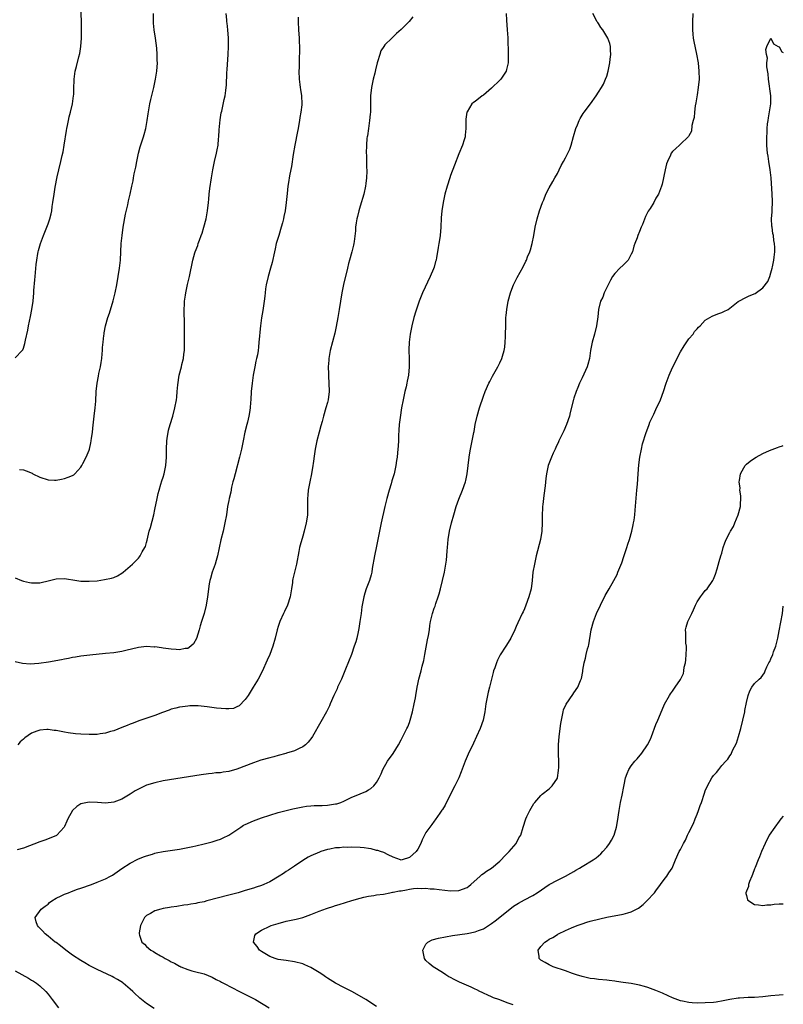
# Model space of a CAD drawing. Units: inches. Extents: x 2505000 to 2508000, y 1551000 to 1554000.
# Drawn here: x 2507814 to 2508000, y 1552522 to 1552762 of the extents above; entities that cross this region are included whole.
import ezdxf

# ---------------------------------------------------------------- set-up
doc = ezdxf.new("R2010")
doc.units = ezdxf.units.IN
doc.header["$MEASUREMENT"] = 0
doc.layers.add('LD25051551_10ft', color=140, linetype='Continuous')

msp = doc.modelspace()

# ---------------------------------------------------------------- linework, layer by layer
at = {"layer": 'LD25051551_10ft'}
for points, elevation in [([(2507813, 1552679.18), (2507814.72, 1552681), (2507814.84, 1552681.16), (2507815, 1552681.57), (2507815.35, 1552682.65), (2507815.48, 1552683.48), (2507816.06, 1552685.94), (2507816.24, 1552687), (2507816.74, 1552689.26), (2507817.08, 1552691), (2507817.35, 1552693), (2507817.53, 1552695), (2507817.57, 1552695.57), (2507817.8, 1552698.2), (2507817.84, 1552699), (2507818.1, 1552701.9), (2507818.25, 1552703), (2507818.56, 1552704.56), (2507818.63, 1552705), (2507818.7, 1552705.3), (2507819.19, 1552707), (2507819.89, 1552709), (2507821, 1552711.79), (2507821.41, 1552713), (2507821.75, 1552714.25), (2507821.9, 1552715), (2507822.03, 1552716.03), (2507822.2, 1552717), (2507822.46, 1552719), (2507822.78, 1552720.78), (2507822.83, 1552721.17), (2507823.16, 1552722.84), (2507823.26, 1552723.26), (2507823.62, 1552725), (2507824.11, 1552727), (2507824.43, 1552728.43), (2507824.66, 1552729.34), (2507824.95, 1552731), (2507825.49, 1552734.51), (2507825.57, 1552735), (2507825.74, 1552735.74), (2507825.98, 1552737), (2507826.17, 1552737.83), (2507826.5, 1552739), (2507826.97, 1552741), (2507827.24, 1552743), (2507827.26, 1552743.26), (2507827.31, 1552745), (2507827.34, 1552746.66), (2507827.36, 1552747), (2507827.62, 1552749), (2507827.91, 1552750.09), (2507828.5, 1552752.5), (2507828.72, 1552753.28), (2507828.98, 1552755), (2507829.12, 1552757), (2507829.16, 1552759.16), (2507829.12, 1552761), (2507828.98, 1552764.98)], 7390), ([(2507813, 1552625.63), (2507814.52, 1552625), (2507815, 1552624.83), (2507816.48, 1552624.48), (2507817, 1552624.4), (2507819, 1552624.46), (2507821.35, 1552625), (2507823, 1552625.43), (2507825, 1552625.48), (2507828, 1552625), (2507829, 1552624.87), (2507831, 1552624.81), (2507832.95, 1552624.95), (2507834.79, 1552625.21), (2507836.44, 1552625.56), (2507837, 1552625.76), (2507837.88, 1552626.12), (2507839, 1552626.77), (2507839.32, 1552627), (2507841, 1552628.48), (2507841.53, 1552629), (2507842.29, 1552629.71), (2507843, 1552630.45), (2507843.25, 1552630.75), (2507843.43, 1552631), (2507843.94, 1552631.94), (2507844.58, 1552633), (2507844.71, 1552633.29), (2507845, 1552634.24), (2507845.17, 1552634.83), (2507845.66, 1552637), (2507845.93, 1552637.93), (2507846.72, 1552641), (2507847, 1552642.28), (2507847.55, 1552645), (2507847.82, 1552646.18), (2507848.03, 1552647), (2507848.48, 1552648.48), (2507848.71, 1552649.29), (2507849, 1552650.17), (2507849.25, 1552651), (2507849.71, 1552653), (2507849.85, 1552655), (2507849.83, 1552655.83), (2507849.83, 1552657), (2507849.93, 1552659), (2507850.12, 1552660.12), (2507850.23, 1552661), (2507850.37, 1552661.63), (2507850.76, 1552663), (2507851.37, 1552665), (2507851.88, 1552667), (2507852.25, 1552669), (2507852.35, 1552669.65), (2507852.48, 1552671), (2507852.61, 1552672.61), (2507852.95, 1552675), (2507853.47, 1552677), (2507853.61, 1552677.61), (2507853.99, 1552679), (2507854.09, 1552680.09), (2507854.23, 1552681), (2507854.26, 1552681.74), (2507854.21, 1552685), (2507854.25, 1552686.25), (2507854.23, 1552687), (2507854.25, 1552688.25), (2507854.14, 1552689.86), (2507854.15, 1552691), (2507854.24, 1552692.24), (2507854.24, 1552693), (2507854.45, 1552694.45), (2507854.51, 1552695), (2507854.94, 1552697.06), (2507855.41, 1552699), (2507856.26, 1552703), (2507856.75, 1552704.75), (2507856.83, 1552705), (2507857.44, 1552706.56), (2507857.56, 1552707), (2507857.87, 1552707.87), (2507858.31, 1552709), (2507858.49, 1552709.51), (2507858.96, 1552711), (2507859.48, 1552713), (2507859.82, 1552715), (2507860.04, 1552717), (2507860.14, 1552717.86), (2507860.26, 1552719), (2507860.42, 1552720.42), (2507860.76, 1552723), (2507861.09, 1552725), (2507861.55, 1552727), (2507862.04, 1552729), (2507862.2, 1552729.8), (2507862.4, 1552731), (2507862.52, 1552732.52), (2507862.58, 1552733), (2507862.66, 1552734.66), (2507862.9, 1552737.1), (2507863.17, 1552738.83), (2507863.28, 1552739.28), (2507863.89, 1552742.11), (2507864.12, 1552743), (2507864.28, 1552744.28), (2507864.39, 1552745), (2507864.45, 1552745.55), (2507864.55, 1552748.55), (2507864.62, 1552749.38), (2507864.87, 1552753), (2507864.95, 1552755), (2507864.94, 1552757), (2507864.79, 1552759), (2507864.63, 1552760.63), (2507864.56, 1552761), (2507864.5, 1552761.5), (2507864.37, 1552763)], 7370), ([(2507881.88, 1552762.12), (2507881.89, 1552761), (2507881.98, 1552759), (2507882.12, 1552757), (2507882.14, 1552756.14), (2507882.21, 1552755), (2507882.22, 1552753.78), (2507882.13, 1552752.13), (2507882.11, 1552749.89), (2507882.07, 1552749), (2507882.14, 1552747), (2507882.28, 1552745.72), (2507882.38, 1552745), (2507882.48, 1552744.48), (2507882.68, 1552743), (2507882.77, 1552741), (2507882.75, 1552740.75), (2507882.57, 1552739), (2507882.34, 1552737.66), (2507882.24, 1552737), (2507882.08, 1552736.08), (2507881.87, 1552735), (2507881.7, 1552734.3), (2507881.06, 1552731), (2507880.68, 1552728.68), (2507880.26, 1552725.74), (2507879.87, 1552723.87), (2507879.72, 1552723), (2507879.63, 1552722.37), (2507879.4, 1552721), (2507879.19, 1552719.19), (2507878.96, 1552717), (2507878.71, 1552715), (2507878.42, 1552713.58), (2507878.33, 1552713), (2507878.1, 1552712.1), (2507877.79, 1552711), (2507877.16, 1552709), (2507876.58, 1552707), (2507876.28, 1552705.72), (2507876.14, 1552705), (2507875.59, 1552702.41), (2507875.2, 1552701), (2507874.6, 1552699), (2507874.12, 1552697), (2507873.96, 1552695.96), (2507873.84, 1552695), (2507873.78, 1552694.22), (2507873.65, 1552693), (2507873.3, 1552690.7), (2507872.97, 1552688.97), (2507872.69, 1552687), (2507872.57, 1552685.43), (2507872.47, 1552684.47), (2507872.36, 1552683), (2507872.2, 1552681.8), (2507872.12, 1552681), (2507871.96, 1552679.96), (2507871.77, 1552679), (2507871.62, 1552678.38), (2507871.36, 1552677), (2507870.96, 1552675), (2507870.66, 1552673), (2507870.49, 1552671), (2507870.36, 1552669), (2507870.29, 1552668.29), (2507870.2, 1552667), (2507870.08, 1552665.92), (2507869.92, 1552665), (2507869.55, 1552663.55), (2507869.44, 1552663), (2507868.92, 1552661.08), (2507868.5, 1552659), (2507868.23, 1552657.77), (2507868.09, 1552657), (2507867.59, 1552655), (2507866.52, 1552651), (2507866.24, 1552649.76), (2507866.01, 1552649), (2507865.68, 1552647.68), (2507865.47, 1552646.53), (2507865.1, 1552645), (2507865, 1552644.5), (2507864.73, 1552643), (2507864.41, 1552641), (2507864.06, 1552639), (2507863.6, 1552637), (2507863.07, 1552634.93), (2507862.25, 1552631), (2507861.9, 1552629.9), (2507861.66, 1552629), (2507860.93, 1552627), (2507860.52, 1552625.48), (2507860.36, 1552625), (2507860.22, 1552624.22), (2507859.8, 1552621), (2507859.48, 1552619), (2507858.99, 1552617), (2507858.38, 1552615), (2507858.04, 1552613.96), (2507857.8, 1552613), (2507857.13, 1552610.87), (2507856.41, 1552609.59), (2507855.8, 1552609), (2507855, 1552608.44), (2507854.42, 1552608.42), (2507853, 1552608.09), (2507852.22, 1552608.22), (2507851, 1552608.27), (2507849, 1552608.57), (2507848.6, 1552608.6), (2507847, 1552608.82), (2507846.81, 1552608.81), (2507845, 1552608.9), (2507843, 1552608.67), (2507839.97, 1552607.97), (2507839, 1552607.76), (2507837, 1552607.42), (2507835, 1552607.2), (2507831.15, 1552606.85), (2507829, 1552606.57), (2507827.67, 1552606.33), (2507827, 1552606.23), (2507826, 1552606), (2507825, 1552605.83), (2507824.32, 1552605.68), (2507821.1, 1552605.1), (2507818.76, 1552604.76), (2507816.65, 1552604.65), (2507814.82, 1552604.82), (2507813, 1552605.22)], 7360), ([(2507932.5, 1552763), (2507932.61, 1552761.39), (2507932.81, 1552759), (2507932.91, 1552757.09), (2507933.02, 1552753), (2507932.98, 1552751), (2507932.63, 1552749.37), (2507932.52, 1552749), (2507931.21, 1552747), (2507931, 1552746.76), (2507929, 1552744.83), (2507927, 1552743.17), (2507926.73, 1552743), (2507925, 1552741.62), (2507924.62, 1552741.38), (2507924.2, 1552741), (2507923, 1552739.07), (2507922.97, 1552739), (2507922.7, 1552737.3), (2507922.69, 1552735), (2507922.59, 1552733.41), (2507922.53, 1552733), (2507922.3, 1552732.3), (2507921.93, 1552731), (2507921, 1552728.89), (2507919.92, 1552726.08), (2507919, 1552723.59), (2507918.8, 1552723), (2507918.17, 1552721), (2507917.64, 1552719), (2507917.21, 1552717), (2507916.89, 1552715), (2507916.72, 1552713.28), (2507916.6, 1552711), (2507916.45, 1552709), (2507916.37, 1552708.37), (2507916.16, 1552707), (2507915.95, 1552706.05), (2507915.82, 1552705), (2507915.6, 1552703.6), (2507915.46, 1552703), (2507915.35, 1552702.65), (2507915, 1552701.24), (2507914.88, 1552700.88), (2507914.06, 1552699), (2507912.18, 1552695), (2507911.36, 1552693), (2507911, 1552692), (2507910.53, 1552690.53), (2507910.07, 1552689), (2507909.55, 1552687), (2507909.14, 1552685), (2507908.88, 1552683), (2507908.84, 1552681.16), (2507908.82, 1552681), (2507908.9, 1552679), (2507908.93, 1552677), (2507908.76, 1552675), (2507908.45, 1552673.55), (2507908.36, 1552673), (2507908.18, 1552672.18), (2507907.88, 1552671), (2507907.46, 1552669), (2507907.09, 1552667), (2507906.7, 1552664.7), (2507906.49, 1552663), (2507906.42, 1552661.58), (2507906.32, 1552660.32), (2507906.3, 1552659), (2507906.24, 1552657.76), (2507906.09, 1552656.09), (2507905.96, 1552655), (2507905.81, 1552654.19), (2507905.69, 1552653), (2507905.36, 1552651.36), (2507905.28, 1552651), (2507904.73, 1552649.27), (2507904.5, 1552648.5), (2507904.01, 1552647), (2507903.47, 1552645), (2507902.99, 1552643), (2507902.11, 1552639), (2507901, 1552633.36), (2507900.5, 1552631), (2507899.95, 1552627.95), (2507899.8, 1552627), (2507899.65, 1552626.35), (2507899.25, 1552625), (2507898.49, 1552623), (2507898.09, 1552621.91), (2507897.85, 1552621), (2507897.46, 1552619), (2507897.42, 1552618.58), (2507897.2, 1552617), (2507896.94, 1552615), (2507896.69, 1552613.31), (2507896.47, 1552612.47), (2507896.15, 1552611), (2507895.91, 1552610.09), (2507895.56, 1552609), (2507894.84, 1552607), (2507893.44, 1552603.44), (2507892.58, 1552601.42), (2507892.42, 1552601), (2507891.51, 1552599), (2507891.36, 1552598.64), (2507890.59, 1552597), (2507889.72, 1552595), (2507889.49, 1552594.51), (2507888.77, 1552593), (2507887.44, 1552590.56), (2507885.37, 1552587), (2507885.23, 1552586.77), (2507884.36, 1552585.64), (2507883.65, 1552585), (2507883, 1552584.53), (2507882.15, 1552584.15), (2507881, 1552583.57), (2507879.06, 1552582.94), (2507878.91, 1552582.91), (2507877, 1552582.39), (2507875.94, 1552582.06), (2507875, 1552581.86), (2507872.77, 1552581.23), (2507871, 1552580.64), (2507867, 1552579.11), (2507865, 1552578.54), (2507863.65, 1552578.35), (2507863, 1552578.22), (2507861.85, 1552578.15), (2507861, 1552578.01), (2507860.06, 1552577.94), (2507858.32, 1552577.68), (2507849, 1552576.2), (2507847, 1552575.79), (2507845, 1552575.16), (2507843.51, 1552574.49), (2507842.21, 1552573.79), (2507841.01, 1552573), (2507839, 1552571.81), (2507837, 1552571.01), (2507835, 1552570.8), (2507833.06, 1552570.94), (2507831, 1552571.05), (2507829, 1552570.61), (2507827.98, 1552570.02), (2507826.97, 1552569.03), (2507825.86, 1552567), (2507825.57, 1552566.43), (2507825, 1552565.16), (2507824.91, 1552565), (2507823.11, 1552563), (2507823.05, 1552562.95), (2507821.67, 1552562.33), (2507820.21, 1552561.79), (2507819, 1552561.37), (2507815, 1552559.88), (2507813.48, 1552559.48)], 7340), ([(2507909.79, 1552762.21), (2507908.95, 1552761.05), (2507907, 1552759.1), (2507905.83, 1552758.17), (2507904.83, 1552757.17), (2507904.69, 1552757), (2507903, 1552755.37), (2507902.77, 1552755), (2507902.06, 1552753.94), (2507901.75, 1552753), (2507901.21, 1552751.21), (2507901.13, 1552751), (2507900.72, 1552749.28), (2507900.53, 1552748.53), (2507900.18, 1552747), (2507899.76, 1552745), (2507899.54, 1552743), (2507899.51, 1552742.49), (2507899.51, 1552741), (2507899.47, 1552739), (2507899.45, 1552738.55), (2507899.29, 1552737), (2507898.98, 1552735), (2507898.75, 1552733.25), (2507898.69, 1552733), (2507898.64, 1552732.64), (2507898.51, 1552731), (2507898.47, 1552729), (2507898.51, 1552728.51), (2507898.55, 1552725.45), (2507898.59, 1552725), (2507898.6, 1552724.6), (2507898.52, 1552723), (2507898.37, 1552721.63), (2507898.32, 1552721), (2507897.9, 1552719), (2507897, 1552716.13), (2507896.66, 1552715), (2507896.38, 1552713.62), (2507896.2, 1552713), (2507896.02, 1552712.02), (2507895.89, 1552711), (2507895.85, 1552710.15), (2507895.51, 1552707.51), (2507895.45, 1552707), (2507895.36, 1552706.64), (2507894.98, 1552704.98), (2507894.39, 1552703), (2507894.19, 1552702.19), (2507893.87, 1552701), (2507892.95, 1552697.05), (2507892.53, 1552695), (2507892.21, 1552693), (2507891.9, 1552691), (2507891.57, 1552689), (2507891.17, 1552686.83), (2507890.81, 1552685.19), (2507889.72, 1552681), (2507889.37, 1552679), (2507889.33, 1552678.67), (2507889.23, 1552677), (2507889.28, 1552675.28), (2507889.28, 1552674.72), (2507889.39, 1552673), (2507889.41, 1552671), (2507889.16, 1552669), (2507889, 1552668.32), (2507888.66, 1552667), (2507888.09, 1552665), (2507887.74, 1552663.74), (2507887.39, 1552662.61), (2507887, 1552661.14), (2507886.47, 1552659), (2507886.23, 1552657.77), (2507886.06, 1552657), (2507885.84, 1552655.84), (2507885.51, 1552653.51), (2507885.46, 1552653), (2507885.15, 1552651), (2507884.72, 1552649), (2507884.31, 1552647), (2507884.23, 1552645.77), (2507884.16, 1552645), (2507884.15, 1552644.15), (2507884.18, 1552643), (2507884.17, 1552641.83), (2507884.13, 1552641), (2507883.97, 1552639.97), (2507883.85, 1552639), (2507883.37, 1552637), (2507883, 1552635.78), (2507882.38, 1552633.62), (2507882.24, 1552633), (2507882.07, 1552632.07), (2507881.47, 1552629), (2507880.97, 1552627), (2507880.61, 1552625.39), (2507880.54, 1552625), (2507880.49, 1552624.49), (2507880.27, 1552623), (2507879.92, 1552621), (2507879.26, 1552619), (2507878.55, 1552617.45), (2507878.33, 1552617), (2507877.42, 1552615), (2507877, 1552613.78), (2507876.75, 1552613), (2507876.28, 1552611), (2507875.73, 1552609), (2507874.96, 1552607), (2507874.37, 1552605.63), (2507873.13, 1552602.87), (2507872.15, 1552601), (2507870.95, 1552599), (2507869.71, 1552597), (2507869, 1552596.01), (2507867.52, 1552594.48), (2507867, 1552594.23), (2507866.12, 1552593.88), (2507865, 1552593.76), (2507864.26, 1552593.74), (2507862.05, 1552593.95), (2507859.75, 1552594.25), (2507857.54, 1552594.46), (2507855.53, 1552594.47), (2507855, 1552594.45), (2507853.74, 1552594.26), (2507853, 1552594.18), (2507852.1, 1552593.9), (2507851, 1552593.66), (2507850.53, 1552593.47), (2507848.91, 1552592.91), (2507847, 1552592.18), (2507843.14, 1552590.86), (2507841.69, 1552590.31), (2507841, 1552590), (2507840.27, 1552589.73), (2507839, 1552589.19), (2507837, 1552588.45), (2507836.24, 1552588.24), (2507835, 1552587.87), (2507833.68, 1552587.68), (2507833, 1552587.54), (2507831.52, 1552587.52), (2507831, 1552587.48), (2507829, 1552587.56), (2507827.67, 1552587.67), (2507825.9, 1552587.9), (2507825, 1552588.07), (2507824.21, 1552588.21), (2507823, 1552588.48), (2507822.53, 1552588.53), (2507821, 1552588.76), (2507820.72, 1552588.72), (2507819, 1552588.61), (2507818.31, 1552588.31), (2507817, 1552587.81), (2507815.33, 1552586.67), (2507815, 1552586.37), (2507814.26, 1552585.74), (2507813.67, 1552585)], 7350), ([(2507814.02, 1552652.02), (2507815, 1552651.9), (2507815.7, 1552651.7), (2507817.11, 1552651.11), (2507817.29, 1552651), (2507819, 1552650.18), (2507821, 1552649.5), (2507822.54, 1552649.46), (2507823, 1552649.43), (2507824.31, 1552649.69), (2507825, 1552649.8), (2507825.88, 1552650.12), (2507827, 1552650.59), (2507827.26, 1552650.74), (2507827.53, 1552651), (2507829, 1552652.55), (2507829.26, 1552653), (2507829.49, 1552653.49), (2507830.26, 1552655), (2507831, 1552656.76), (2507831.08, 1552657), (2507831.45, 1552658.55), (2507831.54, 1552659), (2507831.62, 1552659.62), (2507831.79, 1552661), (2507831.9, 1552662.1), (2507832.27, 1552665), (2507832.5, 1552667), (2507832.63, 1552668.63), (2507832.75, 1552671), (2507832.94, 1552673), (2507833.29, 1552674.71), (2507833.41, 1552675.41), (2507833.77, 1552677), (2507833.96, 1552678.04), (2507834.08, 1552679), (2507834.19, 1552680.19), (2507834.26, 1552681), (2507834.29, 1552681.71), (2507834.41, 1552683), (2507834.6, 1552684.6), (2507834.63, 1552685), (2507834.68, 1552685.32), (2507835.01, 1552687), (2507835.56, 1552689), (2507835.93, 1552690.07), (2507836.9, 1552693.1), (2507837.38, 1552695), (2507837.75, 1552697), (2507838.42, 1552701), (2507838.65, 1552703), (2507838.83, 1552707), (2507839.02, 1552709), (2507839.31, 1552711), (2507839.87, 1552714.14), (2507840.42, 1552716.42), (2507840.61, 1552717.39), (2507840.96, 1552719), (2507841.37, 1552721), (2507841.69, 1552722.31), (2507841.8, 1552723), (2507841.97, 1552723.97), (2507842.37, 1552725.63), (2507842.62, 1552727), (2507843.04, 1552729), (2507843.46, 1552730.54), (2507844.25, 1552733), (2507844.42, 1552733.58), (2507844.78, 1552735), (2507845.13, 1552737), (2507845.37, 1552738.62), (2507845.54, 1552739.54), (2507845.82, 1552741), (2507846.07, 1552742.07), (2507846.78, 1552745), (2507847.19, 1552747), (2507847.5, 1552749), (2507847.64, 1552751), (2507847.6, 1552751.6), (2507847.58, 1552753), (2507847.46, 1552754.54), (2507847.16, 1552757), (2507846.87, 1552759), (2507846.7, 1552760.7), (2507846.66, 1552761), (2507846.64, 1552761.36), (2507846.65, 1552763)], 7380), ([(2507846.81, 1552520.81), (2507845, 1552522.06), (2507843.36, 1552523.36), (2507843, 1552523.7), (2507842.31, 1552524.31), (2507841.62, 1552525), (2507841, 1552525.57), (2507839.32, 1552527), (2507839.13, 1552527.13), (2507837.91, 1552527.91), (2507837, 1552528.37), (2507836.6, 1552528.6), (2507833, 1552530.31), (2507831, 1552531.32), (2507829.96, 1552531.96), (2507829, 1552532.47), (2507827, 1552533.79), (2507825.33, 1552535), (2507824.06, 1552536.06), (2507823, 1552536.85), (2507822.78, 1552537), (2507821, 1552538.46), (2507820.29, 1552539), (2507819.69, 1552539.69), (2507819, 1552540.37), (2507818.7, 1552540.7), (2507818.4, 1552541), (2507818.09, 1552541.91), (2507817.84, 1552543), (2507819.3, 1552545), (2507820.27, 1552545.73), (2507821, 1552546.25), (2507821.4, 1552546.6), (2507821.96, 1552547), (2507823, 1552547.64), (2507824.22, 1552548.22), (2507825, 1552548.63), (2507825.96, 1552549), (2507826.7, 1552549.3), (2507828.17, 1552549.83), (2507829, 1552550.1), (2507831.57, 1552551), (2507833, 1552551.55), (2507835, 1552552.42), (2507836.18, 1552553), (2507836.69, 1552553.31), (2507839, 1552554.89), (2507841, 1552556.19), (2507842.85, 1552557.15), (2507844.27, 1552557.73), (2507845, 1552557.97), (2507846.4, 1552558.4), (2507847, 1552558.6), (2507847.32, 1552558.68), (2507849, 1552559.03), (2507853, 1552559.62), (2507853.79, 1552559.79), (2507855, 1552560), (2507856.29, 1552560.29), (2507857, 1552560.43), (2507859, 1552560.91), (2507861, 1552561.41), (2507862.21, 1552561.79), (2507863, 1552562.07), (2507863.66, 1552562.34), (2507865, 1552563.05), (2507867.92, 1552565), (2507868.59, 1552565.41), (2507869, 1552565.63), (2507871, 1552566.51), (2507873, 1552567.24), (2507875, 1552567.92), (2507877, 1552568.52), (2507880.61, 1552569.39), (2507883, 1552569.91), (2507883.95, 1552570.05), (2507885, 1552570.16), (2507885.78, 1552570.22), (2507887, 1552570.22), (2507887.73, 1552570.27), (2507889, 1552570.29), (2507891, 1552570.61), (2507891.32, 1552570.68), (2507892.27, 1552571), (2507893, 1552571.31), (2507895, 1552572.27), (2507896.84, 1552573), (2507897, 1552573.09), (2507898.33, 1552573.67), (2507899, 1552574.05), (2507899.62, 1552574.38), (2507900.34, 1552575), (2507901, 1552575.82), (2507901.64, 1552577), (2507902.08, 1552577.92), (2507902.51, 1552579), (2507903.64, 1552581), (2507905, 1552582.9), (2507906.34, 1552585), (2507907, 1552586.18), (2507907.41, 1552587), (2507908.39, 1552589), (2507908.58, 1552589.42), (2507909, 1552590.47), (2507909.19, 1552591), (2507909.69, 1552593), (2507910.14, 1552595), (2507910.44, 1552596.44), (2507910.54, 1552597), (2507910.85, 1552599), (2507911, 1552599.79), (2507911.26, 1552601), (2507911.88, 1552603), (2507912.12, 1552604.12), (2507912.51, 1552605.49), (2507912.72, 1552607), (2507913.42, 1552610.58), (2507913.64, 1552611.64), (2507913.84, 1552613), (2507913.97, 1552614.03), (2507914.15, 1552615), (2507914.6, 1552617), (2507915, 1552618.23), (2507915.21, 1552618.79), (2507915.41, 1552619.41), (2507916, 1552621), (2507916.24, 1552621.76), (2507916.57, 1552623), (2507917.04, 1552625), (2507917.48, 1552627), (2507917.85, 1552629), (2507917.99, 1552629.99), (2507918.1, 1552631), (2507918.2, 1552632.2), (2507918.26, 1552633), (2507918.45, 1552635), (2507918.75, 1552637), (2507919.19, 1552639), (2507919.77, 1552641), (2507920.38, 1552643), (2507921, 1552644.82), (2507921.89, 1552647), (2507922.61, 1552649), (2507922.69, 1552649.31), (2507923.05, 1552650.95), (2507923.49, 1552655), (2507923.59, 1552655.59), (2507923.83, 1552657), (2507924.27, 1552659), (2507924.6, 1552660.6), (2507924.67, 1552661), (2507924.71, 1552661.29), (2507925, 1552662.94), (2507925.44, 1552665), (2507926.02, 1552667), (2507927, 1552669.87), (2507927.44, 1552671), (2507928.31, 1552673), (2507928.53, 1552673.47), (2507929.24, 1552674.76), (2507930.53, 1552677), (2507931, 1552677.98), (2507931.45, 1552679), (2507931.61, 1552679.61), (2507932.04, 1552681), (2507932.2, 1552681.8), (2507932.31, 1552683), (2507932.34, 1552684.34), (2507932.39, 1552685), (2507932.42, 1552687), (2507932.48, 1552688.48), (2507932.49, 1552689), (2507932.52, 1552689.48), (2507932.67, 1552691), (2507933, 1552693), (2507933.56, 1552695), (2507933.94, 1552695.94), (2507934.32, 1552697), (2507934.53, 1552697.47), (2507935.21, 1552698.79), (2507936.66, 1552701.34), (2507937.31, 1552702.69), (2507937.45, 1552703), (2507937.75, 1552703.75), (2507938.29, 1552705), (2507938.48, 1552705.52), (2507938.88, 1552707), (2507939.28, 1552709), (2507939.63, 1552711), (2507940.07, 1552713), (2507940.67, 1552715), (2507941.39, 1552717), (2507941.69, 1552717.69), (2507942.21, 1552719), (2507943, 1552720.54), (2507943.87, 1552722.13), (2507944.41, 1552723), (2507945, 1552724.03), (2507945.44, 1552725), (2507945.96, 1552726.04), (2507946.46, 1552727), (2507947, 1552727.87), (2507947.57, 1552729), (2507948.02, 1552729.98), (2507948.37, 1552731), (2507948.93, 1552733.07), (2507949.5, 1552735), (2507949.9, 1552735.9), (2507950.31, 1552737), (2507950.51, 1552737.49), (2507951.31, 1552738.69), (2507951.55, 1552739), (2507953.04, 1552741), (2507954.47, 1552743), (2507955, 1552743.88), (2507955.73, 1552745), (2507956.22, 1552745.78), (2507956.72, 1552747), (2507957, 1552747.75), (2507957.37, 1552749), (2507957.42, 1552749.42), (2507957.78, 1552751), (2507957.86, 1552751.86), (2507958, 1552753), (2507957.95, 1552754.05), (2507957.94, 1552755), (2507957.74, 1552755.74), (2507957.31, 1552757), (2507956.05, 1552759), (2507955.61, 1552759.61), (2507955, 1552760.57), (2507954.82, 1552760.82), (2507954.71, 1552761), (2507953.66, 1552763)], 7330), ([(2507977.97, 1552763), (2507977.87, 1552761), (2507977.88, 1552759), (2507977.99, 1552758.01), (2507978.07, 1552757), (2507978.2, 1552756.2), (2507978.89, 1552753.11), (2507979.25, 1552751), (2507979.47, 1552749), (2507979.5, 1552747), (2507979.31, 1552745), (2507979, 1552743.21), (2507978.71, 1552741.29), (2507978.57, 1552740.57), (2507978.38, 1552739), (2507978.28, 1552737.72), (2507978.09, 1552737), (2507977.73, 1552735.73), (2507977.63, 1552734.37), (2507977, 1552733.21), (2507976.94, 1552733.06), (2507976.85, 1552733), (2507975, 1552731.23), (2507974.71, 1552731), (2507973.85, 1552730.15), (2507973, 1552729.43), (2507972.72, 1552729), (2507972.52, 1552728.52), (2507971.8, 1552727), (2507971.59, 1552726.41), (2507971.23, 1552725), (2507970.52, 1552721.48), (2507970.38, 1552721), (2507969.59, 1552719), (2507969, 1552718.03), (2507968.45, 1552717), (2507967.58, 1552715.58), (2507967.13, 1552714.87), (2507966.43, 1552713.57), (2507965.69, 1552711.69), (2507965.39, 1552711), (2507965, 1552709.95), (2507964.6, 1552709), (2507964.41, 1552708.41), (2507963.89, 1552707), (2507963.64, 1552706.36), (2507963.31, 1552705), (2507963, 1552704.41), (2507962.21, 1552703), (2507961, 1552701.73), (2507960.21, 1552701), (2507959, 1552699.69), (2507958.45, 1552699), (2507957.92, 1552698.08), (2507957.34, 1552697), (2507956.38, 1552695), (2507956.03, 1552693.97), (2507955.52, 1552693), (2507954.98, 1552691), (2507954.81, 1552689.19), (2507954.53, 1552687), (2507954.04, 1552685), (2507953.48, 1552683), (2507953.09, 1552681), (2507953, 1552680.35), (2507952.84, 1552679), (2507952.43, 1552677.57), (2507952.29, 1552677), (2507951, 1552674.36), (2507950.37, 1552673), (2507949.95, 1552671.95), (2507949.59, 1552671), (2507949, 1552669.35), (2507948.92, 1552669.08), (2507948.14, 1552665.86), (2507947.95, 1552665), (2507947.23, 1552663), (2507946.53, 1552661.47), (2507945.64, 1552659.64), (2507945.35, 1552659), (2507945.26, 1552658.74), (2507944.65, 1552657.35), (2507944.46, 1552657), (2507943.97, 1552655.97), (2507943.55, 1552655), (2507943.41, 1552654.59), (2507942.76, 1552653), (2507942.32, 1552651), (2507942.19, 1552649.81), (2507942.02, 1552648.02), (2507941.72, 1552645.72), (2507941.6, 1552645), (2507941.47, 1552643.47), (2507941.4, 1552643), (2507941.38, 1552642.62), (2507941.31, 1552641), (2507941.27, 1552639), (2507941.18, 1552637), (2507940.87, 1552635), (2507939.86, 1552631), (2507939.4, 1552629), (2507939.03, 1552627), (2507938.83, 1552625), (2507938.59, 1552623), (2507938.05, 1552621), (2507937.33, 1552619), (2507937, 1552618.13), (2507936.64, 1552617.36), (2507936.46, 1552617), (2507935.34, 1552614.66), (2507935, 1552613.81), (2507934.64, 1552613), (2507933.68, 1552611), (2507933.42, 1552610.58), (2507932.48, 1552609), (2507931.11, 1552606.89), (2507930.41, 1552605.59), (2507930.17, 1552605), (2507929.78, 1552603.78), (2507929.48, 1552603), (2507929.37, 1552602.63), (2507928.46, 1552599), (2507928.19, 1552597.81), (2507927.96, 1552597), (2507927.6, 1552595), (2507927.32, 1552593), (2507926.91, 1552591), (2507926.24, 1552589), (2507925.35, 1552587), (2507924.58, 1552585.42), (2507923.3, 1552582.7), (2507922.59, 1552581), (2507921.61, 1552578.39), (2507921.03, 1552577), (2507920.03, 1552575), (2507919.67, 1552574.33), (2507917.67, 1552570.33), (2507917, 1552569.3), (2507916.9, 1552569.1), (2507916.37, 1552568.37), (2507915.27, 1552566.73), (2507915, 1552566.44), (2507914.42, 1552565.58), (2507913.93, 1552565), (2507913, 1552563.66), (2507912.63, 1552563), (2507912.11, 1552561.89), (2507911.76, 1552561), (2507911, 1552559.58), (2507910.62, 1552559), (2507909, 1552557.55), (2507907.21, 1552557), (2507907, 1552556.96), (2507906.84, 1552557), (2507905, 1552557.67), (2507903.8, 1552558.2), (2507902.78, 1552558.78), (2507901.96, 1552559), (2507901.28, 1552559.28), (2507901, 1552559.31), (2507899.69, 1552559.69), (2507899, 1552559.75), (2507897.93, 1552559.93), (2507897, 1552560), (2507895, 1552560.06), (2507894.02, 1552560.02), (2507893, 1552560.06), (2507891.94, 1552559.94), (2507891, 1552559.93), (2507889.63, 1552559.63), (2507889, 1552559.52), (2507887.39, 1552559), (2507887.11, 1552558.89), (2507885, 1552557.96), (2507884.34, 1552557.65), (2507883, 1552556.86), (2507881, 1552555.5), (2507879.54, 1552554.46), (2507879, 1552554.14), (2507878.33, 1552553.67), (2507877.3, 1552553), (2507875, 1552551.69), (2507873.57, 1552551), (2507873, 1552550.77), (2507871.65, 1552550.35), (2507871, 1552550.12), (2507869, 1552549.54), (2507867.26, 1552549), (2507865, 1552548.38), (2507859.69, 1552547), (2507859, 1552546.81), (2507857.49, 1552546.51), (2507857, 1552546.37), (2507855.77, 1552546.23), (2507855, 1552546.06), (2507854.04, 1552545.96), (2507852.32, 1552545.68), (2507851, 1552545.5), (2507850.61, 1552545.39), (2507849, 1552545.14), (2507848.43, 1552545), (2507847, 1552544.59), (2507845.94, 1552543.94), (2507845, 1552543.43), (2507844.52, 1552543), (2507843.97, 1552542.03), (2507843.51, 1552541), (2507843.21, 1552539.21), (2507843.2, 1552539), (2507843.3, 1552538.7), (2507843.81, 1552537), (2507844.46, 1552536.46), (2507845, 1552535.92), (2507846.01, 1552535), (2507846.66, 1552534.66), (2507847, 1552534.45), (2507848.35, 1552533.65), (2507849, 1552533.3), (2507849.51, 1552533), (2507850.51, 1552532.51), (2507851, 1552532.18), (2507851.83, 1552531.83), (2507853, 1552531.13), (2507853.11, 1552531.11), (2507853.34, 1552531), (2507855, 1552530.34), (2507856, 1552530), (2507857, 1552529.78), (2507858.69, 1552529.31), (2507859, 1552529.25), (2507861, 1552528.47), (2507861.91, 1552527.91), (2507863, 1552527.43), (2507863.25, 1552527.25), (2507866.37, 1552525.63), (2507867, 1552525.28), (2507867.59, 1552525), (2507871.47, 1552523), (2507874.81, 1552521)], 7320), ([(2507901, 1552521.35), (2507898.35, 1552523), (2507896.24, 1552524.24), (2507894.95, 1552524.95), (2507893.64, 1552525.64), (2507893, 1552525.92), (2507891, 1552526.97), (2507889, 1552528.2), (2507888.52, 1552528.52), (2507887.87, 1552529), (2507887, 1552529.58), (2507885, 1552530.8), (2507883.49, 1552531.49), (2507883, 1552531.69), (2507881, 1552532.2), (2507879, 1552532.47), (2507877, 1552532.79), (2507876.31, 1552533), (2507875, 1552533.51), (2507873, 1552534.67), (2507872.52, 1552535), (2507871.94, 1552535.94), (2507871.02, 1552537), (2507871.38, 1552538.62), (2507871.58, 1552539), (2507873, 1552539.86), (2507875, 1552540.84), (2507875.36, 1552541), (2507877, 1552541.53), (2507879, 1552542.05), (2507881.42, 1552542.58), (2507883, 1552543), (2507885, 1552543.71), (2507886.22, 1552544.22), (2507887, 1552544.52), (2507888.83, 1552545.17), (2507889, 1552545.24), (2507890.36, 1552545.64), (2507891, 1552545.86), (2507891.87, 1552546.13), (2507895, 1552547.12), (2507897, 1552547.71), (2507897.91, 1552547.91), (2507899, 1552548.18), (2507900.34, 1552548.34), (2507901, 1552548.47), (2507902.68, 1552548.68), (2507904.2, 1552549), (2507904.88, 1552549.12), (2507905, 1552549.12), (2507906.56, 1552549.44), (2507907, 1552549.49), (2507908.3, 1552549.7), (2507909, 1552549.84), (2507910, 1552550), (2507911, 1552550.09), (2507911.94, 1552550.06), (2507913, 1552550.11), (2507914.01, 1552549.99), (2507915, 1552549.93), (2507916.25, 1552549.75), (2507917.62, 1552549.62), (2507919, 1552549.45), (2507921, 1552549.52), (2507923, 1552550.26), (2507923.43, 1552550.57), (2507923.97, 1552551), (2507926.17, 1552553), (2507926.58, 1552553.42), (2507927, 1552553.69), (2507927.76, 1552554.24), (2507928.97, 1552555), (2507931, 1552556.68), (2507931.35, 1552557), (2507932.09, 1552557.91), (2507933.24, 1552559), (2507934.96, 1552561), (2507935.65, 1552562.35), (2507936.12, 1552563), (2507936.65, 1552565), (2507936.76, 1552565.24), (2507937.24, 1552566.76), (2507937.3, 1552567), (2507937.55, 1552567.55), (2507938.28, 1552569), (2507939.3, 1552570.7), (2507939.5, 1552571), (2507941, 1552572.7), (2507941.32, 1552573), (2507943, 1552574.28), (2507943.75, 1552575), (2507945, 1552576.9), (2507945.04, 1552577), (2507945.28, 1552578.72), (2507945.31, 1552579), (2507945.33, 1552579.33), (2507945.34, 1552581), (2507945.29, 1552582.71), (2507945.31, 1552583.31), (2507945.28, 1552585), (2507945.41, 1552587), (2507945.83, 1552590.17), (2507945.97, 1552591), (2507946.26, 1552592.26), (2507946.38, 1552593), (2507946.51, 1552593.49), (2507947.1, 1552594.9), (2507948.76, 1552597.24), (2507949, 1552597.62), (2507950.01, 1552599), (2507950.64, 1552600.64), (2507950.8, 1552601), (2507950.84, 1552601.16), (2507951.16, 1552602.84), (2507951.2, 1552603.2), (2507951.52, 1552605), (2507951.87, 1552606.13), (2507952.02, 1552607), (2507952.34, 1552608.34), (2507952.56, 1552609), (2507952.65, 1552609.35), (2507953.26, 1552613), (2507953.77, 1552615), (2507954.53, 1552617), (2507955.47, 1552619), (2507956.67, 1552621.33), (2507957.64, 1552623), (2507958.77, 1552625), (2507959.52, 1552626.48), (2507959.73, 1552627), (2507960.18, 1552628.18), (2507960.66, 1552629.34), (2507961.19, 1552630.81), (2507961.92, 1552633), (2507962.17, 1552633.83), (2507962.56, 1552635), (2507963.14, 1552637), (2507963.46, 1552638.54), (2507963.57, 1552639), (2507963.68, 1552639.68), (2507963.83, 1552641), (2507963.9, 1552642.1), (2507964.37, 1552647), (2507964.49, 1552648.49), (2507964.67, 1552651), (2507964.85, 1552653.15), (2507965.08, 1552655), (2507965.46, 1552657), (2507965.75, 1552658.25), (2507966.58, 1552661), (2507967.27, 1552662.73), (2507967.32, 1552663), (2507967.52, 1552663.52), (2507968.2, 1552665), (2507968.48, 1552665.52), (2507969, 1552666.66), (2507970.14, 1552669), (2507970.87, 1552671), (2507971.49, 1552673), (2507972.21, 1552675), (2507973, 1552676.88), (2507975, 1552680.67), (2507975.85, 1552682.15), (2507977, 1552683.8), (2507978.05, 1552685), (2507978.4, 1552685.6), (2507979, 1552686.24), (2507979.34, 1552686.66), (2507979.77, 1552687), (2507981, 1552688.34), (2507982.65, 1552689.35), (2507984.07, 1552689.93), (2507985, 1552690.26), (2507985.51, 1552690.49), (2507986.58, 1552691), (2507987, 1552691.29), (2507989, 1552692.9), (2507991, 1552693.99), (2507991.72, 1552694.28), (2507993.12, 1552694.88), (2507995, 1552696.21), (2507996.21, 1552697.79), (2507996.69, 1552699), (2507997, 1552699.87), (2507997.3, 1552701), (2507997.35, 1552701.35), (2507997.69, 1552703), (2507997.74, 1552703.74), (2507997.92, 1552705), (2507997.94, 1552706.06), (2507997.88, 1552707), (2507997.73, 1552707.73), (2507997.58, 1552709), (2507997.48, 1552709.48), (2507997.26, 1552711), (2507997.24, 1552711.24), (2507997.16, 1552713), (2507997.27, 1552714.73), (2507997.28, 1552715.28), (2507997.37, 1552717), (2507997.35, 1552717.35), (2507997.3, 1552719), (2507997.01, 1552722.99), (2507996.8, 1552725), (2507996.49, 1552727), (2507996.31, 1552728.31), (2507996.17, 1552729), (2507996.05, 1552729.95), (2507995.95, 1552731), (2507995.95, 1552733), (2507996.04, 1552733.96), (2507996.09, 1552735), (2507996.18, 1552736.18), (2507996.3, 1552737), (2507996.41, 1552737.59), (2507996.93, 1552741), (2507996.93, 1552743), (2507996.37, 1552747), (2507996.3, 1552748.3), (2507995.98, 1552750.02), (2507996.02, 1552751), (2507996.15, 1552752.15), (2507995.94, 1552753), (2507995.76, 1552754.24), (2507995.95, 1552755), (2507997, 1552756.98), (2507997.61, 1552755.61), (2507998.77, 1552755), (2507999, 1552754.86), (2507999.67, 1552753.67), (2508000, 1552753.51)], 7310), ([(2507934.27, 1552521.73), (2507933, 1552522.15), (2507930.72, 1552523), (2507929.45, 1552523.45), (2507929, 1552523.67), (2507928.03, 1552524.03), (2507927, 1552524.59), (2507926.71, 1552524.71), (2507926.15, 1552525), (2507925.36, 1552525.36), (2507925, 1552525.56), (2507923.99, 1552526.01), (2507921.2, 1552527.2), (2507919.85, 1552527.85), (2507919, 1552528.35), (2507918.57, 1552528.57), (2507917.87, 1552529), (2507917, 1552529.61), (2507914.8, 1552531), (2507913.8, 1552531.8), (2507913, 1552532.54), (2507912.78, 1552532.78), (2507912.63, 1552533), (2507912.58, 1552533.42), (2507912.26, 1552535), (2507913, 1552536.5), (2507913.46, 1552537), (2507914.49, 1552537.51), (2507916.06, 1552537.94), (2507917.73, 1552538.27), (2507919.44, 1552538.56), (2507923, 1552539.06), (2507925, 1552539.49), (2507925.81, 1552539.81), (2507927, 1552540.25), (2507928.23, 1552541), (2507929, 1552541.48), (2507929.85, 1552542.15), (2507933, 1552544.71), (2507934.3, 1552545.7), (2507935.53, 1552546.47), (2507937, 1552547.29), (2507939, 1552548.33), (2507940.11, 1552549), (2507943.01, 1552550.99), (2507945, 1552552.08), (2507947, 1552553.03), (2507948.26, 1552553.74), (2507949, 1552554.19), (2507949.53, 1552554.47), (2507950.4, 1552555), (2507951, 1552555.42), (2507953.75, 1552557), (2507954.48, 1552557.52), (2507955, 1552557.96), (2507955.54, 1552558.46), (2507956.05, 1552559), (2507957, 1552560.1), (2507957.7, 1552561), (2507958.18, 1552561.82), (2507958.81, 1552563), (2507959, 1552563.59), (2507959.41, 1552565), (2507959.65, 1552566.35), (2507960.02, 1552569), (2507960.36, 1552571), (2507960.75, 1552572.75), (2507961.15, 1552574.85), (2507961.24, 1552575.24), (2507961.6, 1552577), (2507961.96, 1552578.04), (2507962.37, 1552579), (2507963, 1552579.93), (2507963.83, 1552581), (2507964.39, 1552581.61), (2507965.56, 1552583), (2507966.96, 1552585.04), (2507967.63, 1552586.37), (2507967.89, 1552587), (2507969, 1552589.92), (2507969.43, 1552591), (2507970.48, 1552593.52), (2507971.11, 1552594.89), (2507972.28, 1552597), (2507972.55, 1552597.45), (2507973, 1552598.04), (2507973.7, 1552599), (2507975, 1552600.87), (2507975.67, 1552602.33), (2507975.8, 1552603), (2507975.9, 1552603.9), (2507976.17, 1552605), (2507976.27, 1552605.73), (2507976.38, 1552607), (2507976.42, 1552608.42), (2507976.4, 1552609), (2507976.29, 1552609.71), (2507976.23, 1552611), (2507976.29, 1552612.29), (2507976.22, 1552613), (2507976.35, 1552613.65), (2507976.79, 1552615), (2507977, 1552615.49), (2507977.72, 1552617), (2507978.1, 1552617.9), (2507978.65, 1552619), (2507979, 1552619.77), (2507979.87, 1552621), (2507980.3, 1552621.7), (2507981, 1552622.53), (2507981.45, 1552623), (2507982.84, 1552625), (2507983, 1552625.3), (2507983.49, 1552626.51), (2507983.86, 1552627.86), (2507984.41, 1552629.59), (2507984.8, 1552631), (2507985, 1552631.63), (2507985.32, 1552633), (2507985.79, 1552634.21), (2507986.06, 1552635), (2507987, 1552636.68), (2507987.16, 1552637), (2507987.84, 1552638.16), (2507988.21, 1552639), (2507989.01, 1552641), (2507989.56, 1552643), (2507989.61, 1552643.61), (2507989.67, 1552645), (2507989.64, 1552645.64), (2507989.45, 1552647), (2507989.46, 1552647.46), (2507989.28, 1552649), (2507989.37, 1552649.37), (2507989.59, 1552651), (2507990.4, 1552652.4), (2507990.7, 1552653), (2507991, 1552653.35), (2507991.93, 1552654.07), (2507993, 1552654.8), (2507993.41, 1552655), (2507995, 1552655.89), (2507996.61, 1552656.61), (2507998.61, 1552657.39), (2507999, 1552657.53), (2507999.77, 1552657.77), (2508000, 1552657.84)], 7300), ([(2508000, 1552524.16), (2507999, 1552524.09), (2507997, 1552523.91), (2507995, 1552523.69), (2507993, 1552523.54), (2507991.48, 1552523.48), (2507989.34, 1552523.34), (2507989, 1552523.31), (2507987, 1552523), (2507985.35, 1552522.65), (2507983.62, 1552522.38), (2507983, 1552522.3), (2507981, 1552522.18), (2507979, 1552522.16), (2507977.79, 1552522.21), (2507977, 1552522.27), (2507975.43, 1552522.57), (2507975, 1552522.67), (2507973, 1552523.42), (2507971.93, 1552523.93), (2507970.55, 1552524.55), (2507969, 1552525.22), (2507967, 1552525.93), (2507966.17, 1552526.17), (2507965, 1552526.47), (2507963, 1552526.87), (2507961, 1552527.19), (2507959.4, 1552527.4), (2507959, 1552527.47), (2507957.61, 1552527.61), (2507957, 1552527.7), (2507955, 1552527.88), (2507954.03, 1552528.02), (2507953, 1552528.15), (2507952.31, 1552528.31), (2507951, 1552528.6), (2507949.66, 1552529), (2507948.65, 1552529.35), (2507947, 1552529.97), (2507943.94, 1552531), (2507943, 1552531.44), (2507941.99, 1552531.99), (2507941, 1552532.6), (2507940.77, 1552532.77), (2507940.55, 1552533), (2507940.54, 1552533.46), (2507940.29, 1552535), (2507941, 1552535.95), (2507941.94, 1552537), (2507942.61, 1552537.39), (2507943, 1552537.67), (2507943.89, 1552538.11), (2507945, 1552538.84), (2507945.11, 1552538.89), (2507945.28, 1552539), (2507947, 1552539.77), (2507948.45, 1552540.45), (2507949.8, 1552541), (2507951, 1552541.46), (2507952.19, 1552541.81), (2507953, 1552542.07), (2507955.32, 1552542.68), (2507957, 1552543.08), (2507961, 1552543.77), (2507962.14, 1552544.14), (2507963, 1552544.37), (2507964.22, 1552545), (2507964.72, 1552545.28), (2507965.85, 1552546.15), (2507966.8, 1552547), (2507968.66, 1552549), (2507969, 1552549.48), (2507970.13, 1552551), (2507971, 1552552.23), (2507971.61, 1552553), (2507972.16, 1552553.84), (2507972.98, 1552555), (2507973.78, 1552557), (2507974.68, 1552559), (2507975, 1552559.53), (2507975.74, 1552561), (2507976.22, 1552561.78), (2507976.71, 1552563), (2507977, 1552563.63), (2507978.11, 1552565.89), (2507978.57, 1552567), (2507979, 1552568.14), (2507979.39, 1552569), (2507979.79, 1552570.21), (2507980.08, 1552571), (2507980.78, 1552573.22), (2507981, 1552573.83), (2507981.51, 1552575), (2507982.63, 1552577), (2507983, 1552577.57), (2507983.7, 1552578.3), (2507984.28, 1552579), (2507985, 1552579.95), (2507985.99, 1552581), (2507986.5, 1552581.5), (2507987, 1552582.34), (2507987.28, 1552582.72), (2507987.66, 1552583.66), (2507988.58, 1552585.42), (2507989.07, 1552587.07), (2507989.66, 1552589), (2507990.18, 1552591), (2507990.6, 1552593), (2507990.65, 1552593.35), (2507991, 1552595.27), (2507991.44, 1552597), (2507991.83, 1552598.17), (2507992.33, 1552599), (2507993, 1552599.93), (2507994.13, 1552601), (2507994.6, 1552601.4), (2507995, 1552601.99), (2507995.44, 1552602.56), (2507995.56, 1552603), (2507995.98, 1552603.98), (2507996.51, 1552605), (2507996.7, 1552605.3), (2507997, 1552605.95), (2507997.42, 1552607), (2507997.63, 1552607.63), (2507998.15, 1552609), (2507998.35, 1552609.65), (2507998.65, 1552611), (2507999, 1552612.74), (2507999.79, 1552617), (2508000, 1552618.74)], 7290), ([(2508000, 1552567.6), (2507999.43, 1552567), (2507999, 1552566.4), (2507997.9, 1552565), (2507996.58, 1552563), (2507995.56, 1552561), (2507994.7, 1552559), (2507994.22, 1552557.78), (2507993.88, 1552557), (2507993.11, 1552555.11), (2507993, 1552554.83), (2507992.53, 1552553.47), (2507992.33, 1552553), (2507991.76, 1552551.76), (2507991.5, 1552551), (2507991.51, 1552550.49), (2507991, 1552549.37), (2507990.86, 1552549), (2507990.85, 1552548.85), (2507991, 1552548.33), (2507991.27, 1552547.27), (2507991.57, 1552547), (2507993, 1552546.14), (2507993.93, 1552546.07), (2507995, 1552545.87), (2507995.97, 1552546.03), (2507997, 1552546.03), (2507997.77, 1552546.23), (2507999, 1552546.26), (2508000, 1552546.32)], 7280), ([(2507813, 1552529.99), (2507816.21, 1552528.21), (2507817, 1552527.72), (2507817.47, 1552527.47), (2507818.17, 1552527), (2507819, 1552526.32), (2507820.45, 1552525), (2507821, 1552524.34), (2507821.98, 1552523), (2507823.57, 1552521)], 7340)]:
    msp.add_lwpolyline(points, dxfattribs=dict(at, elevation=elevation))

doc.saveas('drawing.dxf')
